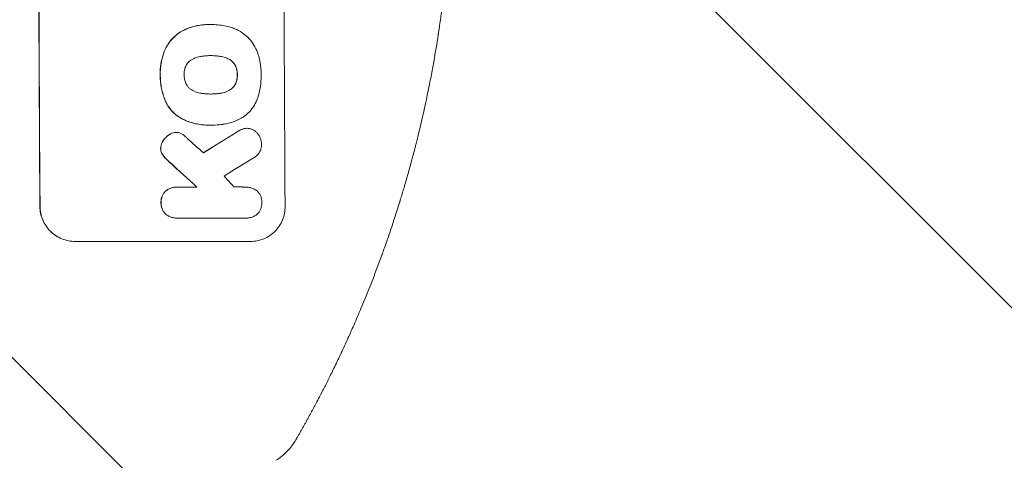
# Model space of a CAD drawing. Units: millimetres. Extents: x -4367 to 4485, y -2526 to 2097.
# Drawn here: x 2800 to 3222, y -254 to -65 of the extents above; entities that cross this region are included whole.
import ezdxf

# ---------------------------------------------------------------- set-up
doc = ezdxf.new("R2010")
doc.units = ezdxf.units.MM
doc.header["$LTSCALE"] = 20
doc.linetypes.add('HIDDEN', pattern=[9.525, 6.35, -3.175])
for name, color, linetype in [('2d', 230, 'Continuous'), ('EN-Free_Space', 10, 'HIDDEN'), ('EN-Free_Space_Hatch', 10, 'HIDDEN')]:
    doc.layers.add(name, color=color, linetype=linetype)

msp = doc.modelspace()

# ---------------------------------------------------------------- hatches: boundary and pattern name
at = {"layer": 'EN-Free_Space_Hatch'}
h = msp.add_hatch(dxfattribs=at)
h.set_pattern_fill('ANSI31', color=256, scale=100, angle=90)
h.set_pattern_definition([(135, (878.2, -536.46), (-224.506, -224.506), [])])
edge = h.paths.add_edge_path()
edge.add_arc((2985.22, 4.54), 1000, 360, 450)
edge.add_line((2985.22, 1004.54), (887.21, 1004.54))
edge.add_arc((887.21, 4.54), 1000, 90, 180)
edge.add_arc((887.21, 4.54), 1000, 180, 270)
edge.add_line((887.21, -995.46), (2985.22, -995.46))
edge.add_arc((2985.22, 4.54), 1000, 270, 360)

# ---------------------------------------------------------------- linework, layer by layer
at = {"layer": '2d', "lineweight": 0}
for p, q in [((2881.26, -67.23), (2881.31, -67.23)), ((2882.28, -67.24), (2882.34, -67.24)), ((2881.97, -80.55), (2882.03, -80.55)), ((2882.05, -96.98), (2882.1, -96.98)), ((2867.24, -113.4), (2867.29, -113.4)), ((2881.27, -110.3), (2881.33, -110.3)), ((2882.26, -110.29), (2882.31, -110.29)), ((2897.56, -111.67), (2897.61, -111.67)), ((2867.54, -136.79), (2867.6, -136.79)), ((2867.94, -136.8), (2876.15, -136.8)), ((2896.91, -136.79), (2896.96, -136.79)), ((2867.62, -150.12), (2867.67, -150.12)), ((2896.82, -150.11), (2868.04, -150.11)), ((2897.1, -150.12), (2897.16, -150.12)), ((2899.02, -160.11), (2824.07, -160.11))]:
    msp.add_line(p, q, dxfattribs=at)
for centre, major_axis, ratio, start_param, end_param in [((2866.01, 4.54), (0, 1100), 0.052336, 1.434322, 1.707271), ((2866.01, 4.54), (0, -1099), 0.052336, 4.575789, 4.848989), ((2970.86, 4.54), (0, -1099), 0.052336, 4.575789, 4.848989), ((3140.86, 4.54), (1777.43, 1098.7), 0.014477, 1.701385, 1.709768), ((3140.86, 4.54), (1775.82, 1097.7), 0.014477, 1.701483, 1.709891), ((2796.36, 4.54), (-1210.81, 1097.63), 0.023624, 1.654704, 1.660421), ((2778.85, 4.54), (-1200.76, 1098.63), 0.023864, 1.664081, 1.673687), ((2778.85, 4.54), (-1199.67, 1097.63), 0.023864, 1.664191, 1.673805), ((3164.73, 4.54), (1767.94, 1097.7), 0.01457, 1.711555, 1.719019), ((2824.37, 4.54), (-969.3, 1097.63), 0.029425, 1.669578, 1.673855)]:
    msp.add_ellipse(centre, major_axis=major_axis, ratio=ratio, start_param=start_param, end_param=end_param, dxfattribs=at)
for points, knots in [([(2985.22, 4.54), (2985.22, -3.38), (2985.03, -11.63), (2984.4, -24.47), (2984.13, -28.83), (2983.62, -35.48), (2983.44, -37.71), (2983.13, -41.1), (2982.98, -42.79), (2982.78, -44.79), (2982.68, -45.79), (2982.63, -46.29), (2982.6, -46.54), (2982.59, -46.66), (2982.59, -46.72), (2982.58, -46.75), (2982.58, -46.77), (2982.58, -46.78), (2982.18, -50.68), (2981.71, -54.71), (2980.92, -60.94), (2980.64, -63.05), (2980.18, -66.26), (2979.95, -67.87), (2979.67, -69.78), (2979.52, -70.74), (2979.45, -71.22), (2979.41, -71.46), (2979.39, -71.58), (2979.38, -71.64), (2979.38, -71.66), (2979.38, -71.68), (2979.37, -71.69), (2978.82, -75.29), (2978.19, -79.11), (2977.11, -85.2), (2976.72, -87.29), (2976.1, -90.51), (2975.79, -92.14), (2975.4, -94.08), (2975.2, -95.06), (2975.1, -95.55), (2975.05, -95.79), (2975.02, -95.92), (2975.01, -95.98), (2975, -96.01), (2975, -96.03), (2975, -96.03), (2975, -96.04), (2975, -96.04), (2974.66, -97.67), (2974.08, -100.48), (2972.75, -106.45), (2972.23, -108.73), (2971.31, -112.58), (2970.98, -113.94), (2970.45, -116.08), (2970.18, -117.18), (2969.84, -118.5), (2969.67, -119.18), (2969.58, -119.52), (2969.54, -119.69), (2969.52, -119.77), (2969.51, -119.82), (2969.5, -119.84), (2969.5, -119.85), (2969.5, -119.86), (2968.26, -124.69), (2967.06, -129.04), (2965.4, -134.86), (2964.86, -136.68), (2964.1, -139.24), (2963.85, -140.06), (2963.49, -141.26), (2963.31, -141.84), (2963.11, -142.51), (2963.01, -142.83), (2962.96, -143), (2962.93, -143.08), (2962.92, -143.12), (2962.91, -143.14), (2962.91, -143.15), (2962.91, -143.15), (2962.91, -143.15), (2961.59, -147.41), (2960.28, -151.44), (2958.36, -157.16), (2957.72, -159.01), (2956.77, -161.7), (2956.31, -163.03), (2955.76, -164.54), (2955.49, -165.29), (2955.36, -165.66), (2955.29, -165.85), (2955.26, -165.94), (2955.24, -165.98), (2955.23, -166), (2955.23, -166.02), (2955.23, -166.02), (2952.29, -174.1), (2949.31, -181.68), (2946.33, -188.78)], [0.5002861, 0.5002861, 0.5002861, 0.5002861, 0.5627504, 0.5627504, 0.5939825, 0.5939825, 0.6095985, 0.6095985, 0.6174066, 0.6213106, 0.6232626, 0.6242386, 0.6247266, 0.6249706, 0.6250926, 0.6251536, 0.6251536, 0.6252146, 0.6252146, 0.6564467, 0.6564467, 0.6720628, 0.6720628, 0.6798708, 0.6837748, 0.6857268, 0.6867028, 0.6871908, 0.6874348, 0.6875568, 0.6876178, 0.6876178, 0.6876788, 0.6876788, 0.7189109, 0.7189109, 0.734527, 0.734527, 0.742335, 0.746239, 0.7481911, 0.7491671, 0.7496551, 0.7498991, 0.7500211, 0.7500821, 0.7501126, 0.7501278, 0.7501278, 0.7501431, 0.7501431, 0.7813752, 0.7813752, 0.7969912, 0.7969912, 0.8047993, 0.8047993, 0.8087033, 0.8106553, 0.8116313, 0.8121193, 0.8123633, 0.8124853, 0.8125463, 0.8125768, 0.8125768, 0.8126073, 0.8126073, 0.8438394, 0.8438394, 0.8594555, 0.8594555, 0.8672635, 0.8672635, 0.8711675, 0.8731195, 0.8740955, 0.8745835, 0.8748275, 0.8749495, 0.8750105, 0.875041, 0.875041, 0.8750715, 0.8750715, 0.9063036, 0.9063036, 0.9219197, 0.9219197, 0.9297277, 0.9336318, 0.9355838, 0.9365598, 0.9370478, 0.9372918, 0.9374138, 0.9374748, 0.9374748, 0.9375358, 0.9375358, 1, 1, 1, 1]), ([(2881.26, -67.23), (2880.28, -67.23), (2879.29, -67.29), (2877.31, -67.52), (2876.32, -67.7), (2874.36, -68.17), (2873.39, -68.47), (2871.91, -69.02), (2871.4, -69.23), (2870.89, -69.46)], [46.984636, 46.984636, 46.984636, 46.984636, 49.917542, 49.917542, 52.850449, 52.850449, 55.783356, 55.783356, 57.390273, 57.390273, 57.390273, 57.390273]), ([(2870.94, -69.46), (2871.17, -69.36), (2871.4, -69.26), (2872.41, -68.84), (2873.2, -68.55), (2874.81, -68.07), (2875.63, -67.86), (2877.26, -67.54), (2878.08, -67.43), (2879.71, -67.27), (2880.51, -67.23), (2881.53, -67.23), (2881.75, -67.23), (2881.98, -67.24)], [66.290443, 66.290443, 66.290443, 66.290443, 67.002359, 67.002359, 69.389147, 69.389147, 71.775935, 71.775935, 74.162723, 74.162723, 76.549511, 76.549511, 77.215314, 77.215314, 77.215314, 77.215314]), ([(2881.98, -67.24), (2882.1, -67.24), (2882.22, -67.24), (2883.26, -67.24), (2884.19, -67.28), (2886.08, -67.46), (2887.03, -67.6), (2888.84, -67.96), (2889.71, -68.17), (2890.56, -68.42)], [88.297578, 88.297578, 88.297578, 88.297578, 88.656924, 88.656924, 91.420661, 91.420661, 94.184398, 94.184398, 96.715859, 96.715859, 96.715859, 96.715859]), ([(2870.89, -69.46), (2870.07, -69.84), (2869.29, -70.28), (2867.62, -71.41), (2866.76, -72.13), (2865.24, -73.66), (2864.53, -74.52), (2863.39, -76.23), (2862.93, -77.06), (2862.54, -77.91)], [59.162339, 59.162339, 59.162339, 59.162339, 61.705385, 61.705385, 64.949785, 64.949785, 68.200119, 68.200119, 70.868619, 70.868619, 70.868619, 70.868619]), ([(2862.59, -77.91), (2862.98, -77.06), (2863.44, -76.23), (2864.59, -74.51), (2865.3, -73.65), (2866.82, -72.12), (2867.68, -71.41), (2869.35, -70.28), (2870.13, -69.84), (2870.94, -69.46)], [33.076187, 33.076187, 33.076187, 33.076187, 35.751258, 35.751258, 39.003898, 39.003898, 42.24601, 42.24601, 44.782502, 44.782502, 44.782502, 44.782502]), ([(2890.56, -68.42), (2891.16, -68.59), (2891.76, -68.8), (2893.45, -69.51), (2894.52, -70.08), (2896.29, -71.27), (2897.03, -71.86), (2897.71, -72.48)], [59.420078, 59.420078, 59.420078, 59.420078, 61.200406, 61.200406, 64.594608, 64.594608, 67.325013, 67.325013, 67.325013, 67.325013]), ([(2897.71, -72.48), (2897.78, -72.55), (2897.84, -72.62), (2898.7, -73.46), (2899.43, -74.35), (2900.73, -76.28), (2901.3, -77.32), (2901.95, -78.89), (2902.14, -79.38), (2902.29, -79.88)], [66.180962, 66.180962, 66.180962, 66.180962, 66.460587, 66.460587, 69.789321, 69.789321, 73.118055, 73.118055, 74.606674, 74.606674, 74.606674, 74.606674]), ([(2862.54, -77.91), (2862.36, -78.33), (2862.18, -78.75), (2861.52, -80.51), (2861.14, -81.86), (2860.63, -84.52), (2860.47, -85.92), (2860.43, -87.81), (2860.43, -88.28), (2860.45, -88.75)], [92.254234, 92.254234, 92.254234, 92.254234, 93.545319, 93.545319, 97.615845, 97.615845, 101.693126, 101.693126, 103.023564, 103.023564, 103.023564, 103.023564]), ([(2860.5, -88.75), (2860.49, -88.51), (2860.48, -88.26), (2860.48, -87.24), (2860.51, -86.45), (2860.66, -84.86), (2860.77, -84.06), (2861.08, -82.46), (2861.27, -81.66), (2861.74, -80.09), (2862.01, -79.31), (2862.41, -78.33), (2862.5, -78.12), (2862.59, -77.91)], [36.668029, 36.668029, 36.668029, 36.668029, 37.402797, 37.402797, 39.74078, 39.74078, 42.078764, 42.078764, 44.416747, 44.416747, 46.754731, 46.754731, 47.401691, 47.401691, 47.401691, 47.401691]), ([(2902.29, -79.88), (2902.32, -79.97), (2902.35, -80.06), (2902.65, -81.05), (2902.88, -81.97), (2903.25, -83.82), (2903.39, -84.74), (2903.57, -86.58), (2903.62, -87.49), (2903.62, -88.51), (2903.62, -88.63), (2903.62, -88.75)], [120.942186, 120.942186, 120.942186, 120.942186, 121.199775, 121.199775, 123.896785, 123.896785, 126.593796, 126.593796, 129.290806, 129.290806, 129.660091, 129.660091, 129.660091, 129.660091]), ([(2874.1, -82.15), (2873.93, -82.24), (2873.77, -82.34), (2873.26, -82.68), (2872.94, -82.95), (2872.37, -83.52), (2872.1, -83.85), (2871.69, -84.48), (2871.52, -84.77), (2871.38, -85.07)], [22.562103, 22.562103, 22.562103, 22.562103, 23.106632, 23.106632, 24.321627, 24.321627, 25.539079, 25.539079, 26.488609, 26.488609, 26.488609, 26.488609]), ([(2877.82, -80.88), (2877.69, -80.91), (2877.56, -80.93), (2876.66, -81.1), (2875.91, -81.33), (2874.81, -81.79), (2874.45, -81.96), (2874.1, -82.15)], [37.467283, 37.467283, 37.467283, 37.467283, 37.854095, 37.854095, 40.076184, 40.076184, 41.212708, 41.212708, 41.212708, 41.212708]), ([(2882.03, -80.55), (2881.96, -80.55), (2881.89, -80.55), (2881.05, -80.55), (2880.27, -80.59), (2878.93, -80.72), (2878.38, -80.79), (2877.82, -80.88)], [73.51778, 73.51778, 73.51778, 73.51778, 73.72851, 73.72851, 76.028299, 76.028299, 77.653715, 77.653715, 77.653715, 77.653715]), ([(2886.27, -80.88), (2885.72, -80.79), (2885.18, -80.72), (2883.83, -80.59), (2883.03, -80.55), (2882.17, -80.55), (2882.1, -80.55), (2882.03, -80.55)], [72.153028, 72.153028, 72.153028, 72.153028, 73.739428, 73.739428, 76.111017, 76.111017, 76.322995, 76.322995, 76.322995, 76.322995]), ([(2882.21, -80.55), (2882.99, -80.55), (2883.78, -80.59), (2885.12, -80.72), (2885.67, -80.79), (2886.22, -80.88)], [37.830264, 37.830264, 37.830264, 37.830264, 40.161121, 40.161121, 41.760967, 41.760967, 41.760967, 41.760967]), ([(2886.22, -80.88), (2886.37, -80.9), (2886.52, -80.93), (2887.43, -81.11), (2888.18, -81.33), (2889.26, -81.78), (2889.61, -81.95), (2889.95, -82.13)], [37.018767, 37.018767, 37.018767, 37.018767, 37.463079, 37.463079, 39.664099, 39.664099, 40.766465, 40.766465, 40.766465, 40.766465]), ([(2890.01, -82.13), (2889.66, -81.95), (2889.31, -81.78), (2888.23, -81.33), (2887.48, -81.11), (2886.57, -80.93), (2886.42, -80.9), (2886.27, -80.88)], [29.757778, 29.757778, 29.757778, 29.757778, 30.860142, 30.860142, 33.061165, 33.061165, 33.50548, 33.50548, 33.50548, 33.50548]), ([(2889.95, -82.13), (2890.12, -82.22), (2890.28, -82.32), (2890.78, -82.66), (2891.1, -82.92), (2891.67, -83.49), (2891.94, -83.81), (2892.36, -84.44), (2892.53, -84.74), (2892.68, -85.05)], [22.35415, 22.35415, 22.35415, 22.35415, 22.88691, 22.88691, 24.089482, 24.089482, 25.296556, 25.296556, 26.26397, 26.26397, 26.26397, 26.26397]), ([(2892.73, -85.05), (2892.59, -84.74), (2892.42, -84.44), (2891.99, -83.81), (2891.72, -83.49), (2891.15, -82.92), (2890.83, -82.66), (2890.33, -82.32), (2890.17, -82.22), (2890.01, -82.13)], [12.294465, 12.294465, 12.294465, 12.294465, 13.261887, 13.261887, 14.468969, 14.468969, 15.67154, 15.67154, 16.204297, 16.204297, 16.204297, 16.204297]), ([(2871.38, -85.07), (2871.36, -85.11), (2871.35, -85.15), (2871.11, -85.74), (2870.94, -86.3), (2870.72, -87.44), (2870.67, -88.01), (2870.68, -88.62), (2870.68, -88.69), (2870.68, -88.75)], [36.334613, 36.334613, 36.334613, 36.334613, 36.463135, 36.463135, 38.122217, 38.122217, 39.781298, 39.781298, 39.97716, 39.97716, 39.97716, 39.97716]), ([(2892.68, -85.05), (2892.7, -85.09), (2892.71, -85.13), (2892.95, -85.71), (2893.12, -86.26), (2893.35, -87.38), (2893.4, -87.94), (2893.4, -88.57), (2893.4, -88.66), (2893.4, -88.75)], [35.811018, 35.811018, 35.811018, 35.811018, 35.941258, 35.941258, 37.576592, 37.576592, 39.211926, 39.211926, 39.4782, 39.4782, 39.4782, 39.4782]), ([(2893.45, -88.75), (2893.46, -88.66), (2893.46, -88.57), (2893.45, -87.94), (2893.4, -87.38), (2893.18, -86.26), (2893.01, -85.71), (2892.77, -85.13), (2892.75, -85.09), (2892.73, -85.05)], [12.80692, 12.80692, 12.80692, 12.80692, 13.073196, 13.073196, 14.708538, 14.708538, 16.34388, 16.34388, 16.474123, 16.474123, 16.474123, 16.474123]), ([(2860.45, -88.75), (2860.44, -88.94), (2860.44, -89.13), (2860.45, -90.17), (2860.49, -91.05), (2860.67, -92.8), (2860.8, -93.69), (2861.15, -95.45), (2861.37, -96.33), (2861.91, -98.07), (2862.22, -98.93), (2862.67, -100.01), (2862.77, -100.25), (2862.88, -100.48)], [123.070499, 123.070499, 123.070499, 123.070499, 123.632546, 123.632546, 126.21597, 126.21597, 128.799395, 128.799395, 131.382819, 131.382819, 133.966244, 133.966244, 134.693196, 134.693196, 134.693196, 134.693196]), ([(2862.93, -100.48), (2862.83, -100.25), (2862.72, -100.01), (2862.27, -98.93), (2861.96, -98.07), (2861.43, -96.33), (2861.21, -95.45), (2860.85, -93.69), (2860.72, -92.8), (2860.54, -91.05), (2860.5, -90.17), (2860.49, -89.13), (2860.49, -88.94), (2860.5, -88.75)], [30.175456, 30.175456, 30.175456, 30.175456, 30.902395, 30.902395, 33.485842, 33.485842, 36.069289, 36.069289, 38.652736, 38.652736, 41.236182, 41.236182, 41.798233, 41.798233, 41.798233, 41.798233]), ([(2870.68, -88.75), (2870.68, -88.81), (2870.68, -88.87), (2870.68, -89.5), (2870.74, -90.07), (2870.97, -91.23), (2871.14, -91.8), (2871.39, -92.38), (2871.4, -92.41), (2871.42, -92.45)], [40.180379, 40.180379, 40.180379, 40.180379, 40.362975, 40.362975, 42.048685, 42.048685, 43.734394, 43.734394, 43.835255, 43.835255, 43.835255, 43.835255]), ([(2871.42, -92.45), (2871.56, -92.76), (2871.73, -93.05), (2872.15, -93.68), (2872.42, -94.01), (2873, -94.58), (2873.32, -94.85), (2873.83, -95.19), (2873.99, -95.29), (2874.16, -95.38)], [31.889694, 31.889694, 31.889694, 31.889694, 32.853902, 32.853902, 34.072058, 34.072058, 35.287542, 35.287542, 35.825201, 35.825201, 35.825201, 35.825201]), ([(2892.71, -92.45), (2892.57, -92.77), (2892.4, -93.07), (2891.97, -93.71), (2891.71, -94.03), (2891.14, -94.59), (2890.83, -94.86), (2890.33, -95.19), (2890.17, -95.29), (2890.01, -95.38)], [31.460657, 31.460657, 31.460657, 31.460657, 32.455093, 32.455093, 33.659563, 33.659563, 34.85891, 34.85891, 35.384325, 35.384325, 35.384325, 35.384325]), ([(2890.06, -95.38), (2890.23, -95.29), (2890.38, -95.19), (2890.88, -94.86), (2891.2, -94.59), (2891.76, -94.03), (2892.02, -93.71), (2892.45, -93.07), (2892.62, -92.77), (2892.76, -92.45)], [3.072631, 3.072631, 3.072631, 3.072631, 3.598042, 3.598042, 4.797389, 4.797389, 6.001868, 6.001868, 6.996314, 6.996314, 6.996314, 6.996314]), ([(2893.4, -88.75), (2893.4, -88.83), (2893.4, -88.91), (2893.41, -89.54), (2893.36, -90.11), (2893.14, -91.24), (2892.98, -91.8), (2892.74, -92.37), (2892.73, -92.41), (2892.71, -92.45)], [39.283201, 39.283201, 39.283201, 39.283201, 39.52511, 39.52511, 41.1741, 41.1741, 42.82309, 42.82309, 42.938744, 42.938744, 42.938744, 42.938744]), ([(2892.76, -92.45), (2892.78, -92.41), (2892.79, -92.37), (2893.03, -91.8), (2893.19, -91.24), (2893.41, -90.11), (2893.46, -89.54), (2893.46, -88.91), (2893.46, -88.83), (2893.45, -88.75)], [9.763992, 9.763992, 9.763992, 9.763992, 9.879648, 9.879648, 11.528647, 11.528647, 13.177646, 13.177646, 13.419557, 13.419557, 13.419557, 13.419557]), ([(2903.62, -88.75), (2903.63, -88.92), (2903.63, -89.08), (2903.63, -90.19), (2903.59, -91.14), (2903.42, -93.07), (2903.28, -94.04), (2902.91, -95.97), (2902.68, -96.94), (2902.37, -97.98), (2902.34, -98.08), (2902.31, -98.17)], [135.101515, 135.101515, 135.101515, 135.101515, 135.597811, 135.597811, 138.427958, 138.427958, 141.258105, 141.258105, 144.088252, 144.088252, 144.366696, 144.366696, 144.366696, 144.366696]), ([(2874.16, -95.38), (2874.52, -95.58), (2874.9, -95.76), (2875.98, -96.21), (2876.71, -96.43), (2877.59, -96.6), (2877.74, -96.63), (2877.89, -96.65)], [63.159427, 63.159427, 63.159427, 63.159427, 64.332686, 64.332686, 66.475202, 66.475202, 66.909313, 66.909313, 66.909313, 66.909313]), ([(2877.89, -96.65), (2878.46, -96.75), (2879.02, -96.82), (2880.33, -96.95), (2881.07, -96.98), (2881.8, -96.98), (2881.9, -96.98), (2882, -96.98), (2882.1, -96.98)], [-3.839663, -3.839663, -3.839663, -3.839663, -2.187947, -2.187947, 0, 0, 0, 0.296734, 0.296734, 0.296734, 0.296734]), ([(2882.1, -96.98), (2882.16, -96.98), (2882.22, -96.98), (2882.28, -96.98), (2883.07, -96.98), (2883.87, -96.94), (2885.23, -96.81), (2885.78, -96.74), (2886.34, -96.65)], [-0.181199, -0.181199, -0.181199, -0.181199, 0, 0, 0, 2.366234, 2.366234, 3.988186, 3.988186, 3.988186, 3.988186]), ([(2886.29, -96.65), (2885.73, -96.74), (2885.18, -96.81), (2883.83, -96.94), (2883.03, -96.98), (2882.25, -96.98)], [-3.988185, -3.988185, -3.988185, -3.988185, -2.36623, -2.36623, -0.026312, -0.026312, -0.026312, -0.026312]), ([(2890.01, -95.38), (2889.65, -95.58), (2889.28, -95.76), (2888.2, -96.21), (2887.46, -96.43), (2886.58, -96.6), (2886.43, -96.63), (2886.29, -96.65)], [63.756597, 63.756597, 63.756597, 63.756597, 64.925002, 64.925002, 67.084969, 67.084969, 67.510458, 67.510458, 67.510458, 67.510458]), ([(2886.34, -96.65), (2886.48, -96.63), (2886.63, -96.6), (2887.51, -96.43), (2888.25, -96.21), (2889.33, -95.76), (2889.7, -95.58), (2890.06, -95.38)], [1.734478, 1.734478, 1.734478, 1.734478, 2.159966, 2.159966, 4.319933, 4.319933, 5.488343, 5.488343, 5.488343, 5.488343]), ([(2862.88, -100.48), (2863.21, -101.16), (2863.59, -101.82), (2864.61, -103.32), (2865.28, -104.12), (2866.71, -105.55), (2867.51, -106.22), (2868.99, -107.21), (2869.63, -107.57), (2870.28, -107.9)], [79.60627, 79.60627, 79.60627, 79.60627, 81.757746, 81.757746, 84.790101, 84.790101, 87.815074, 87.815074, 89.886822, 89.886822, 89.886822, 89.886822]), ([(2870.34, -107.9), (2869.68, -107.58), (2869.05, -107.21), (2867.58, -106.22), (2866.77, -105.56), (2865.34, -104.13), (2864.67, -103.33), (2863.65, -101.83), (2863.27, -101.17), (2862.93, -100.48)], [7.002645, 7.002645, 7.002645, 7.002645, 9.063853, 9.063853, 12.085137, 12.085137, 15.121205, 15.121205, 17.283249, 17.283249, 17.283249, 17.283249]), ([(2902.31, -98.17), (2902.17, -98.66), (2902, -99.14), (2901.4, -100.6), (2900.89, -101.56), (2899.72, -103.32), (2899.05, -104.13), (2897.63, -105.56), (2896.82, -106.23), (2895.67, -107.01), (2895.4, -107.19), (2895.11, -107.35)], [77.725382, 77.725382, 77.725382, 77.725382, 79.173576, 79.173576, 82.223205, 82.223205, 85.272834, 85.272834, 88.315031, 88.315031, 89.256973, 89.256973, 89.256973, 89.256973]), ([(2870.28, -107.9), (2870.59, -108.04), (2870.9, -108.17), (2872.03, -108.64), (2872.85, -108.93), (2874.53, -109.44), (2875.37, -109.65), (2877.07, -109.98), (2877.92, -110.1), (2879.61, -110.26), (2880.45, -110.3), (2881.27, -110.3)], [-10.865131, -10.865131, -10.865131, -10.865131, -9.906763, -9.906763, -7.430072, -7.430072, -4.953381, -4.953381, -2.476691, -2.476691, 0, 0, 0, 0]), ([(2882.17, -110.29), (2881.89, -110.3), (2881.61, -110.3), (2881.33, -110.3), (2880.5, -110.3), (2879.66, -110.26), (2877.97, -110.1), (2877.12, -109.98), (2875.42, -109.65), (2874.57, -109.44), (2872.9, -108.93), (2872.07, -108.63), (2870.95, -108.17), (2870.64, -108.04), (2870.34, -107.9)], [-0.8383, -0.8383, -0.8383, -0.8383, 0, 0, 0, 2.479443, 2.479443, 4.958885, 4.958885, 7.438328, 7.438328, 9.91777, 9.91777, 10.865896, 10.865896, 10.865896, 10.865896]), ([(2895.11, -107.35), (2894.38, -107.76), (2893.63, -108.12), (2891.5, -109.01), (2890.07, -109.44), (2888.1, -109.83), (2887.57, -109.91), (2887.03, -109.98)], [123.424961, 123.424961, 123.424961, 123.424961, 125.795627, 125.795627, 129.985496, 129.985496, 131.553418, 131.553418, 131.553418, 131.553418]), ([(2866.62, -113.44), (2866.59, -113.44), (2866.57, -113.45), (2866.17, -113.53), (2865.8, -113.64), (2865.24, -113.87), (2865.03, -113.97), (2864.84, -114.08)], [18.370496, 18.370496, 18.370496, 18.370496, 18.446294, 18.446294, 19.527752, 19.527752, 20.178094, 20.178094, 20.178094, 20.178094]), ([(2864.89, -114.08), (2865.09, -113.97), (2865.29, -113.87), (2865.85, -113.64), (2866.22, -113.53), (2866.62, -113.45), (2866.64, -113.44), (2866.67, -113.44)], [14.551409, 14.551409, 14.551409, 14.551409, 15.198568, 15.198568, 16.281753, 16.281753, 16.359205, 16.359205, 16.359205, 16.359205]), ([(2866.67, -113.44), (2866.88, -113.41), (2867.09, -113.4), (2867.59, -113.4), (2867.91, -113.43), (2868.5, -113.54), (2868.78, -113.62), (2869.04, -113.73)], [14.04881, 14.04881, 14.04881, 14.04881, 14.658756, 14.658756, 15.571725, 15.571725, 16.383205, 16.383205, 16.383205, 16.383205]), ([(2869.04, -113.73), (2869.42, -113.89), (2869.79, -114.09), (2870.44, -114.53), (2870.73, -114.76), (2871, -115.01)], [22.321021, 22.321021, 22.321021, 22.321021, 23.48493, 23.48493, 24.572485, 24.572485, 24.572485, 24.572485]), ([(2887.03, -109.98), (2886.6, -110.04), (2886.17, -110.08), (2884.59, -110.24), (2883.44, -110.29), (2882.31, -110.29), (2882.26, -110.29), (2882.22, -110.29), (2882.17, -110.29)], [-4.647717, -4.647717, -4.647717, -4.647717, -3.386318, -3.386318, 0, 0, 0, 0.143603, 0.143603, 0.143603, 0.143603]), ([(2896.32, -111.81), (2895.92, -111.92), (2895.53, -112.05), (2894.61, -112.43), (2894.11, -112.7), (2893.64, -113.01)], [28.966531, 28.966531, 28.966531, 28.966531, 30.146891, 30.146891, 31.770366, 31.770366, 31.770366, 31.770366]), ([(2893.69, -113.01), (2894.16, -112.7), (2894.66, -112.43), (2895.58, -112.05), (2895.97, -111.92), (2896.38, -111.81)], [21.845482, 21.845482, 21.845482, 21.845482, 23.464067, 23.464067, 24.649542, 24.649542, 24.649542, 24.649542]), ([(2897.56, -111.67), (2897.22, -111.67), (2896.86, -111.7), (2896.45, -111.78), (2896.39, -111.8), (2896.32, -111.81)], [16.417787, 16.417787, 16.417787, 16.417787, 17.440382, 17.440382, 17.625802, 17.625802, 17.625802, 17.625802]), ([(2896.38, -111.81), (2896.44, -111.8), (2896.5, -111.78), (2896.92, -111.7), (2897.27, -111.67), (2897.95, -111.67), (2898.3, -111.7), (2898.9, -111.82), (2899.15, -111.89), (2899.39, -111.97)], [15.209862, 15.209862, 15.209862, 15.209862, 15.395283, 15.395283, 16.417877, 16.417877, 17.442055, 17.442055, 18.164936, 18.164936, 18.164936, 18.164936]), ([(2899.39, -111.97), (2899.47, -112), (2899.56, -112.03), (2900.03, -112.23), (2900.41, -112.43), (2901.1, -112.9), (2901.42, -113.16), (2901.99, -113.72), (2902.25, -114.04), (2902.58, -114.53), (2902.67, -114.67), (2902.75, -114.81)], [21.35293, 21.35293, 21.35293, 21.35293, 21.605558, 21.605558, 22.802148, 22.802148, 23.998737, 23.998737, 25.203358, 25.203358, 25.672248, 25.672248, 25.672248, 25.672248]), ([(2861.84, -116.74), (2861.77, -116.84), (2861.7, -116.93), (2861.41, -117.37), (2861.22, -117.73), (2860.92, -118.48), (2860.8, -118.87), (2860.66, -119.59), (2860.63, -119.92), (2860.62, -120.25)], [23.805682, 23.805682, 23.805682, 23.805682, 24.150338, 24.150338, 25.304815, 25.304815, 26.459291, 26.459291, 27.428422, 27.428422, 27.428422, 27.428422]), ([(2860.67, -120.25), (2860.68, -119.92), (2860.72, -119.59), (2860.85, -118.87), (2860.97, -118.48), (2861.28, -117.73), (2861.47, -117.37), (2861.76, -116.93), (2861.82, -116.84), (2861.9, -116.74)], [9.391675, 9.391675, 9.391675, 9.391675, 10.360818, 10.360818, 11.515308, 11.515308, 12.669799, 12.669799, 13.014451, 13.014451, 13.014451, 13.014451]), ([(2864.84, -114.08), (2864.59, -114.22), (2864.36, -114.36), (2863.64, -114.85), (2863.18, -115.23), (2862.45, -115.97), (2862.13, -116.34), (2861.84, -116.74)], [32.084228, 32.084228, 32.084228, 32.084228, 32.867462, 32.867462, 34.594254, 34.594254, 36.021677, 36.021677, 36.021677, 36.021677]), ([(2861.9, -116.74), (2862.18, -116.34), (2862.5, -115.97), (2863.23, -115.23), (2863.69, -114.85), (2864.41, -114.36), (2864.65, -114.22), (2864.89, -114.08)], [19.352647, 19.352647, 19.352647, 19.352647, 20.78008, 20.78008, 22.506876, 22.506876, 23.290115, 23.290115, 23.290115, 23.290115]), ([(2902.75, -114.81), (2902.93, -115.1), (2903.08, -115.41), (2903.4, -116.17), (2903.54, -116.63), (2903.73, -117.55), (2903.77, -118.01), (2903.78, -118.45)], [28.90976, 28.90976, 28.90976, 28.90976, 29.884853, 29.884853, 31.245772, 31.245772, 32.581112, 32.581112, 32.581112, 32.581112]), ([(2860.62, -120.25), (2860.62, -120.28), (2860.62, -120.31), (2860.62, -120.63), (2860.65, -120.94), (2860.78, -121.56), (2860.87, -121.87), (2861.1, -122.41), (2861.22, -122.64), (2861.36, -122.86)], [21.626581, 21.626581, 21.626581, 21.626581, 21.71252, 21.71252, 22.619067, 22.619067, 23.525615, 23.525615, 24.266448, 24.266448, 24.266448, 24.266448]), ([(2861.41, -122.86), (2861.27, -122.64), (2861.15, -122.41), (2860.93, -121.87), (2860.83, -121.56), (2860.71, -120.94), (2860.68, -120.63), (2860.67, -120.31), (2860.67, -120.28), (2860.67, -120.25)], [4.684637, 4.684637, 4.684637, 4.684637, 5.425479, 5.425479, 6.332035, 6.332035, 7.238592, 7.238592, 7.324531, 7.324531, 7.324531, 7.324531]), ([(2903.78, -118.45), (2903.79, -118.59), (2903.79, -118.72), (2903.79, -119.21), (2903.76, -119.6), (2903.62, -120.35), (2903.51, -120.73), (2903.21, -121.46), (2903.03, -121.8), (2902.6, -122.45), (2902.36, -122.74), (2901.84, -123.27), (2901.54, -123.51), (2901.11, -123.81), (2900.99, -123.88), (2900.86, -123.95)], [26.28771, 26.28771, 26.28771, 26.28771, 26.677126, 26.677126, 27.790951, 27.790951, 28.904776, 28.904776, 30.018601, 30.018601, 31.132425, 31.132425, 32.242083, 32.242083, 32.649675, 32.649675, 32.649675, 32.649675]), ([(2861.36, -122.86), (2861.4, -122.94), (2861.45, -123.01), (2861.83, -123.56), (2862.19, -124), (2862.58, -124.4)], [46.043025, 46.043025, 46.043025, 46.043025, 46.302093, 46.302093, 47.958309, 47.958309, 47.958309, 47.958309]), ([(2862.64, -124.4), (2862.25, -124), (2861.88, -123.56), (2861.5, -123.01), (2861.46, -122.93), (2861.41, -122.86)], [6.898307, 6.898307, 6.898307, 6.898307, 8.563515, 8.563515, 8.813997, 8.813997, 8.813997, 8.813997]), ([(2862.58, -124.4), (2862.73, -124.55), (2862.88, -124.7), (2863.54, -125.35), (2864.06, -125.84), (2864.6, -126.32)], [206.39771, 206.39771, 206.39771, 206.39771, 207.036755, 207.036755, 209.164716, 209.164716, 209.164716, 209.164716]), ([(2864.65, -126.32), (2864.12, -125.85), (2863.61, -125.37), (2862.96, -124.72), (2862.8, -124.56), (2862.64, -124.4)], [27.424795, 27.424795, 27.424795, 27.424795, 29.507381, 29.507381, 30.192303, 30.192303, 30.192303, 30.192303]), ([(2862.76, -138.49), (2862.72, -138.53), (2862.67, -138.58), (2862.34, -138.91), (2862.07, -139.23), (2861.6, -139.94), (2861.4, -140.32), (2861.08, -141.12), (2860.96, -141.53), (2860.8, -142.36), (2860.76, -142.78), (2860.77, -143.28), (2860.77, -143.37), (2860.77, -143.46)], [24.180935, 24.180935, 24.180935, 24.180935, 24.369282, 24.369282, 25.594744, 25.594744, 26.820205, 26.820205, 28.045666, 28.045666, 29.271127, 29.271127, 29.546395, 29.546395, 29.546395, 29.546395]), ([(2860.83, -143.46), (2860.82, -143.37), (2860.82, -143.28), (2860.82, -142.78), (2860.85, -142.36), (2861.01, -141.53), (2861.13, -141.12), (2861.45, -140.32), (2861.66, -139.94), (2862.13, -139.23), (2862.39, -138.91), (2862.72, -138.58), (2862.77, -138.53), (2862.81, -138.49)], [9.4841, 9.4841, 9.4841, 9.4841, 9.759373, 9.759373, 10.984855, 10.984855, 12.210337, 12.210337, 13.435819, 13.435819, 14.661301, 14.661301, 14.849629, 14.849629, 14.849629, 14.849629]), ([(2867.54, -136.79), (2867.07, -136.79), (2866.57, -136.84), (2865.59, -137.03), (2865.1, -137.18), (2864.16, -137.57), (2863.72, -137.81), (2863.12, -138.22), (2862.93, -138.35), (2862.76, -138.49)], [23.081423, 23.081423, 23.081423, 23.081423, 24.519887, 24.519887, 25.958351, 25.958351, 27.396815, 27.396815, 28.049994, 28.049994, 28.049994, 28.049994]), ([(2862.81, -138.49), (2862.99, -138.35), (2863.17, -138.21), (2863.78, -137.8), (2864.22, -137.56), (2865.16, -137.17), (2865.64, -137.03), (2866.63, -136.84), (2867.12, -136.79), (2867.71, -136.79), (2867.83, -136.79), (2867.94, -136.8)], [18.113436, 18.113436, 18.113436, 18.113436, 18.776188, 18.776188, 20.211332, 20.211332, 21.646477, 21.646477, 23.081621, 23.081621, 23.424408, 23.424408, 23.424408, 23.424408]), ([(2896.73, -136.8), (2896.8, -136.8), (2896.88, -136.79), (2897.46, -136.79), (2897.98, -136.84), (2899.02, -137.05), (2899.54, -137.2), (2900.53, -137.61), (2901.01, -137.87), (2901.53, -138.22), (2901.62, -138.28), (2901.7, -138.34)], [24.136842, 24.136842, 24.136842, 24.136842, 24.367509, 24.367509, 25.882557, 25.882557, 27.397604, 27.397604, 28.912652, 28.912652, 29.2137, 29.2137, 29.2137, 29.2137]), ([(2901.7, -138.34), (2901.83, -138.44), (2901.95, -138.55), (2902.34, -138.95), (2902.61, -139.27), (2903.08, -139.96), (2903.28, -140.34), (2903.61, -141.12), (2903.74, -141.52), (2903.9, -142.34), (2903.94, -142.75), (2903.95, -143.25), (2903.94, -143.36), (2903.94, -143.46)], [23.516339, 23.516339, 23.516339, 23.516339, 23.993283, 23.993283, 25.196558, 25.196558, 26.399832, 26.399832, 27.603107, 27.603107, 28.806382, 28.806382, 29.117654, 29.117654, 29.117654, 29.117654]), ([(2824.07, -160.11), (2823.13, -160.11), (2822.15, -160.02), (2820.21, -159.64), (2819.25, -159.35), (2817.4, -158.58), (2816.51, -158.11), (2814.87, -157.01), (2814.11, -156.38), (2812.77, -155.05), (2812.14, -154.3), (2811.03, -152.66), (2810.55, -151.77), (2809.77, -149.92), (2809.47, -148.96), (2809.08, -147.03), (2808.99, -146.05), (2808.98, -145.11)], [45.415447, 45.415447, 45.415447, 45.415447, 48.247124, 48.247124, 51.078802, 51.078802, 53.910479, 53.910479, 56.742156, 56.742156, 59.589723, 59.589723, 62.437289, 62.437289, 65.284856, 65.284856, 68.132422, 68.132422, 68.132422, 68.132422]), ([(2809.03, -145.11), (2809.04, -146.05), (2809.14, -147.03), (2809.53, -148.96), (2809.82, -149.92), (2810.6, -151.77), (2811.08, -152.66), (2812.2, -154.3), (2812.83, -155.05), (2814.17, -156.38), (2814.92, -157.01), (2816.56, -158.11), (2817.45, -158.58), (2819.3, -159.35), (2820.27, -159.64), (2822.21, -160.02), (2823.18, -160.11), (2824.12, -160.11)], [22.698673, 22.698673, 22.698673, 22.698673, 25.546281, 25.546281, 28.393889, 28.393889, 31.241497, 31.241497, 34.089105, 34.089105, 36.920794, 36.920794, 39.752484, 39.752484, 42.584173, 42.584173, 45.415862, 45.415862, 45.415862, 45.415862]), ([(2860.77, -143.46), (2860.77, -143.55), (2860.77, -143.64), (2860.77, -144.14), (2860.81, -144.56), (2860.98, -145.39), (2861.11, -145.8), (2861.45, -146.6), (2861.65, -146.98), (2862.13, -147.68), (2862.4, -148), (2862.74, -148.34), (2862.79, -148.38), (2862.84, -148.43)], [28.943423, 28.943423, 28.943423, 28.943423, 29.214265, 29.214265, 30.438156, 30.438156, 31.662047, 31.662047, 32.885938, 32.885938, 34.109829, 34.109829, 34.305378, 34.305378, 34.305378, 34.305378]), ([(2862.89, -148.43), (2862.84, -148.38), (2862.79, -148.34), (2862.46, -148), (2862.19, -147.68), (2861.71, -146.98), (2861.5, -146.6), (2861.16, -145.8), (2861.04, -145.39), (2860.87, -144.56), (2860.83, -144.14), (2860.82, -143.64), (2860.82, -143.55), (2860.83, -143.46)], [4.649237, 4.649237, 4.649237, 4.649237, 4.844766, 4.844766, 6.068679, 6.068679, 7.292592, 7.292592, 8.516506, 8.516506, 9.740419, 9.740419, 10.011266, 10.011266, 10.011266, 10.011266]), ([(2899.02, -160.11), (2899.96, -160.11), (2900.93, -160.02), (2902.86, -159.64), (2903.82, -159.35), (2905.65, -158.59), (2906.53, -158.12), (2908.15, -157.02), (2908.9, -156.4), (2910.22, -155.07), (2910.84, -154.32), (2911.93, -152.67), (2912.4, -151.79), (2913.16, -149.94), (2913.44, -148.97), (2913.81, -147.03), (2913.89, -146.05), (2913.88, -145.11)], [45.415862, 45.415862, 45.415862, 45.415862, 48.23989, 48.23989, 51.063917, 51.063917, 53.887944, 53.887944, 56.711971, 56.711971, 59.567238, 59.567238, 62.422504, 62.422504, 65.277771, 65.277771, 68.133038, 68.133038, 68.133038, 68.133038]), ([(2903.94, -143.46), (2903.94, -143.56), (2903.95, -143.66), (2903.95, -144.16), (2903.92, -144.57), (2903.76, -145.39), (2903.64, -145.79), (2903.33, -146.57), (2903.13, -146.95), (2902.67, -147.64), (2902.41, -147.96), (2901.98, -148.39), (2901.82, -148.54), (2901.65, -148.67)], [28.489331, 28.489331, 28.489331, 28.489331, 28.787143, 28.787143, 29.990133, 29.990133, 31.193124, 31.193124, 32.396115, 32.396115, 33.599105, 33.599105, 34.233303, 34.233303, 34.233303, 34.233303]), ([(2862.84, -148.43), (2863.01, -148.57), (2863.19, -148.7), (2863.79, -149.11), (2864.24, -149.35), (2865.18, -149.74), (2865.67, -149.88), (2866.65, -150.07), (2867.14, -150.12), (2867.62, -150.12)], [-4.949683, -4.949683, -4.949683, -4.949683, -4.299608, -4.299608, -2.866406, -2.866406, -1.433203, -1.433203, 0, 0, 0, 0]), ([(2868.04, -150.11), (2867.92, -150.12), (2867.79, -150.12), (2867.67, -150.12), (2867.2, -150.12), (2866.7, -150.07), (2865.72, -149.88), (2865.23, -149.74), (2864.3, -149.35), (2863.85, -149.11), (2863.24, -148.7), (2863.06, -148.57), (2862.89, -148.43)], [-0.359399, -0.359399, -0.359399, -0.359399, 0, 0, 0, 1.433208, 1.433208, 2.866417, 2.866417, 4.299625, 4.299625, 4.949699, 4.949699, 4.949699, 4.949699]), ([(2901.65, -148.67), (2901.6, -148.71), (2901.54, -148.76), (2901.06, -149.08), (2900.6, -149.33), (2899.65, -149.73), (2899.15, -149.88), (2898.15, -150.07), (2897.65, -150.12), (2897.16, -150.12), (2897.05, -150.12), (2896.93, -150.12), (2896.82, -150.11)], [-4.605361, -4.605361, -4.605361, -4.605361, -4.396797, -4.396797, -2.931198, -2.931198, -1.465599, -1.465599, 0, 0, 0, 0.334248, 0.334248, 0.334248, 0.334248]), ([(2946.33, -188.78), (2945.35, -191.14), (2944.35, -193.46), (2942.86, -196.87), (2942.36, -197.99), (2941.38, -200.2), (2940.89, -201.29), (2939.43, -204.49), (2938.48, -206.56), (2937.07, -209.55), (2936.6, -210.53), (2935.68, -212.46), (2935.23, -213.39), (2933.9, -216.11), (2933.06, -217.81), (2931.87, -220.2), (2931.48, -220.96), (2930.73, -222.44), (2930.37, -223.15), (2929.34, -225.15), (2928.73, -226.33), (2927.66, -228.36), (2927.21, -229.22), (2926.85, -229.9)], [0, 0, 0, 0, 0.00777517, 0.00777517, 0.01166275, 0.01166275, 0.01555033, 0.01555033, 0.0233255, 0.0233255, 0.02721308, 0.02721308, 0.03110066, 0.03110066, 0.03887583, 0.03887583, 0.04276341, 0.04276341, 0.046651, 0.046651, 0.05442616, 0.05442616, 0.06220133, 0.06220133, 0.06220133, 0.06220133]), ([(2918.77, -244.53), (2917.95, -245.95), (2917, -247.34), (2914.87, -249.87), (2913.71, -251.03), (2911.62, -252.68), (2910.78, -253.27), (2909.9, -253.79)], [0, 0, 0, 0, 8.694721, 8.694721, 16.659867, 16.659867, 21.476663, 21.476663, 21.476663, 21.476663])]:
    msp.add_open_spline(points, degree=3, knots=knots, dxfattribs=at)
for points in [[(2882.28, -67.24), (2882.18, -67.24), (2882.07, -67.24), (2881.96, -67.24)], [(2881.79, -80.55), (2881.85, -80.55), (2881.91, -80.55), (2881.97, -80.55)], [(2882.05, -96.98), (2881.96, -96.98), (2881.87, -96.98), (2881.78, -96.98)], [(2867.24, -113.4), (2867.03, -113.4), (2866.83, -113.41), (2866.62, -113.44)], [(2882.16, -110.29), (2882.2, -110.29), (2882.23, -110.29), (2882.26, -110.29)], [(2871, -115.01), (2871.34, -115.32), (2871.68, -115.63), (2872, -115.95)], [(2896.91, -136.79), (2896.83, -136.79), (2896.76, -136.8), (2896.69, -136.8)], [(2896.77, -150.11), (2896.88, -150.12), (2896.99, -150.12), (2897.1, -150.12)]]:
    msp.add_open_spline(points, degree=3, dxfattribs=at)
for points, weights, degree in [([(2891.96, -136.75), (2894.34, -136.77), (2896.73, -136.8)], [0.999999968252, 0.999999949753, 0.999999972816], 2), ([(2926.85, -229.9), (2924.24, -234.82), (2921.54, -239.7), (2918.77, -244.53)], [1, 0.999906908219, 0.999906908219, 1], 3)]:
    msp.add_rational_spline(points, weights, degree=degree, dxfattribs=at)
at = {"layer": 'EN-Free_Space'}
msp.add_lwpolyline([(887.21, 1004.54, 1), (887.21, -995.46), (2985.22, -995.46, 1), (2985.22, 1004.54)], format="xyb", close=True, dxfattribs=at)

doc.saveas('drawing.dxf')
